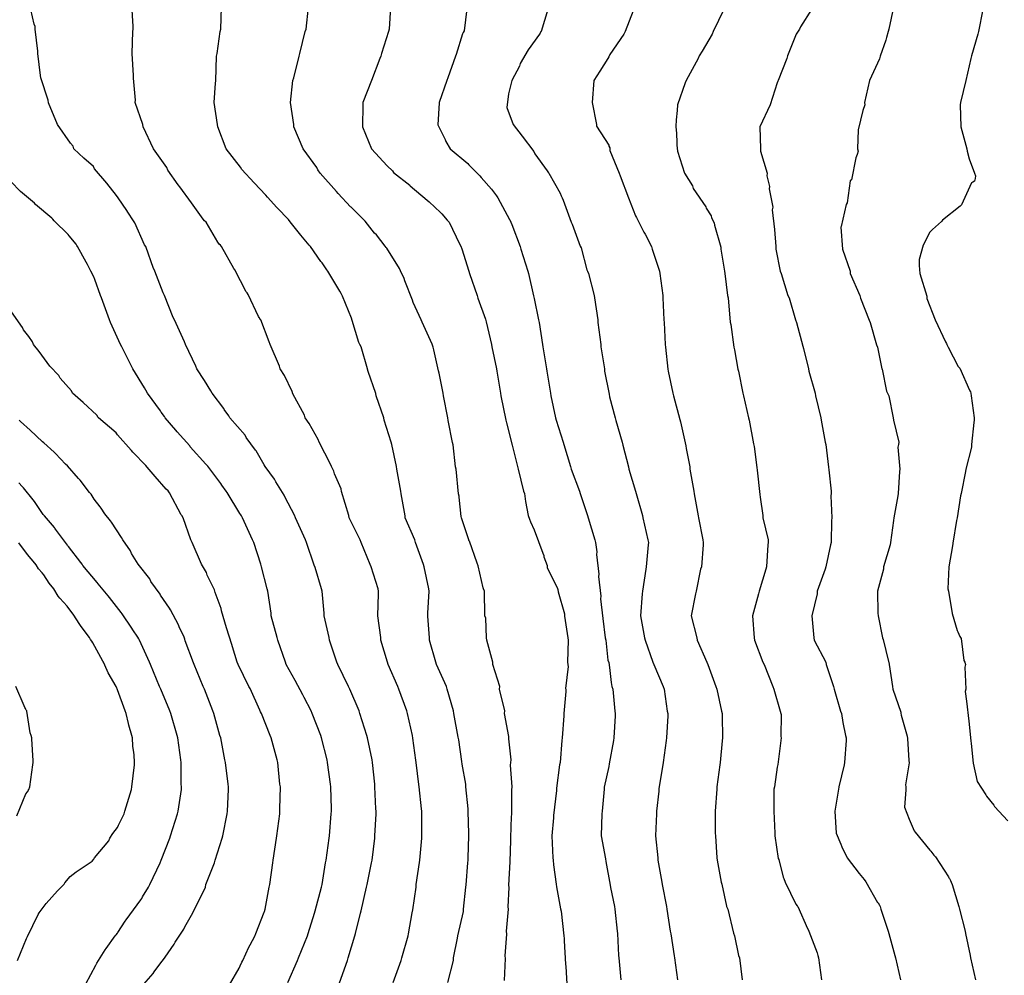
# Model space of a CAD drawing. Units: feet. Extents: x 2082440 to 2091089, y 13624317 to 13631822.
# Drawn here: x 2084516 to 2085045, y 13627960 to 13628473 of the extents above; entities that cross this region are included whole.
import ezdxf

# ---------------------------------------------------------------- set-up
doc = ezdxf.new("R2010")
doc.units = ezdxf.units.FT
doc.header["$MEASUREMENT"] = 0

msp = doc.modelspace()

# ---------------------------------------------------------------- linework, layer by layer
at = {"color": 7, "linetype": 'Continuous', "lineweight": -3}
for points, elevation in [([(2084688.12, 13627955.81), (2084692.43, 13627967.91), (2084692.91, 13627969.26), (2084696.42, 13627981.04), (2084696.81, 13627982.39), (2084699.56, 13627993.27), (2084699.78, 13627994.56), (2084702.78, 13628007.24), (2084702.98, 13628008.64), (2084705.46, 13628020.42), (2084705.66, 13628021.77), (2084707.1, 13628033.55), (2084707.23, 13628034.9), (2084707.93, 13628046.68), (2084707.94, 13628048.03), (2084707.79, 13628049.38), (2084707.25, 13628061.16), (2084707.09, 13628062.51), (2084705.89, 13628074.29), (2084705.7, 13628075.64), (2084703.19, 13628087.42), (2084702.9, 13628088.76), (2084699.21, 13628100.55), (2084698.72, 13628101.89), (2084693.68, 13628113.67), (2084693.09, 13628115.02), (2084687.25, 13628126.8), (2084686.85, 13628128.15), (2084682.84, 13628139.93), (2084682.65, 13628141.28), (2084679.92, 13628153.06), (2084679.96, 13628154.41), (2084678.96, 13628166.19), (2084678.53, 13628167.54), (2084675.19, 13628178.94), (2084674.63, 13628180.28), (2084670.53, 13628192.45), (2084669.87, 13628193.8), (2084664.54, 13628205.58), (2084664.1, 13628207.05), (2084659.11, 13628216.58), (2084658.7, 13628217.52), (2084658.55, 13628217.8), (2084653.97, 13628225), (2084653.26, 13628226.35), (2084648.33, 13628233.18), (2084647.77, 13628234.18), (2084643.41, 13628241.61), (2084643.17, 13628241.97), (2084638.17, 13628248.75), (2084637.47, 13628250.06), (2084629.31, 13628259.39), (2084628.84, 13628260.37), (2084626.32, 13628263.9), (2084626.05, 13628264.32), (2084619.76, 13628272.57), (2084619.18, 13628273.92), (2084615.67, 13628279.43), (2084611.57, 13628285.7), (2084611.06, 13628287.04), (2084605.56, 13628298.83), (2084604.92, 13628300.17), (2084599.6, 13628311.95), (2084598.91, 13628313.3), (2084594.24, 13628325.08), (2084593.51, 13628326.43), (2084589.12, 13628338.21), (2084589.04, 13628338.32), (2084588.31, 13628339.56), (2084584.17, 13628351.34), (2084583.45, 13628352.34), (2084578.29, 13628364.12), (2084577.58, 13628365.1), (2084574.61, 13628369.74), (2084573.97, 13628370.65), (2084569.33, 13628377.58), (2084568.51, 13628378.74), (2084563.24, 13628385.45), (2084556.73, 13628393.02), (2084556.09, 13628394.37), (2084551.01, 13628398.78), (2084545.6, 13628403.86), (2084545.15, 13628405.2), (2084543.85, 13628406.83), (2084536.87, 13628416.98), (2084531.93, 13628428.62), (2084531.8, 13628429.97), (2084527.8, 13628441.89), (2084527.71, 13628443.24), (2084526.27, 13628455.02), (2084526.32, 13628456.37), (2084524.89, 13628468.15), (2084524.81, 13628469.5), (2084524.32, 13628470.85), (2084521.53, 13628482.63)], 604), ([(2084717.07, 13627956.13), (2084721.29, 13627967.91), (2084721.62, 13627969.26), (2084724.99, 13627981.04), (2084725.24, 13627982.24), (2084727.23, 13627993.54), (2084727.57, 13627995.03), (2084729.28, 13628007.3), (2084729.42, 13628008.64), (2084731.17, 13628020.43), (2084731.28, 13628021.77), (2084732.39, 13628033.56), (2084732.43, 13628034.9), (2084732.39, 13628036.25), (2084732.45, 13628048.03), (2084732.3, 13628049.38), (2084731.01, 13628061.16), (2084730.8, 13628062.4), (2084729.43, 13628074.19), (2084729.23, 13628075.53), (2084727.57, 13628087.32), (2084727.31, 13628088.76), (2084724.77, 13628100.55), (2084724.39, 13628101.89), (2084720.13, 13628113.67), (2084719.53, 13628115.02), (2084714.36, 13628126.8), (2084713.98, 13628128.15), (2084710.42, 13628139.93), (2084710.32, 13628141.28), (2084708.72, 13628153.06), (2084709.08, 13628164.84), (2084709.16, 13628166.19), (2084708.9, 13628167.54), (2084705.17, 13628179.32), (2084704.69, 13628180.66), (2084699.81, 13628192.45), (2084699.23, 13628193.79), (2084693.41, 13628205.58), (2084693.17, 13628206.92), (2084689.3, 13628219.79), (2084689.05, 13628221.14), (2084685.49, 13628229.36), (2084685.2, 13628230.7), (2084683.86, 13628233.18), (2084683.43, 13628234.53), (2084677.28, 13628246.31), (2084676.82, 13628247.65), (2084671.91, 13628256.35), (2084669.8, 13628259.44), (2084669.34, 13628260.78), (2084663.15, 13628272.17), (2084662.75, 13628273.52), (2084658.7, 13628282.04), (2084656.41, 13628285.69), (2084655.99, 13628287.04), (2084650.9, 13628298.82), (2084650.36, 13628300.17), (2084645.88, 13628311.95), (2084645.81, 13628312.06), (2084645.09, 13628313.3), (2084644.79, 13628313.73), (2084639.19, 13628325.51), (2084638.55, 13628326.43), (2084638.03, 13628327.05), (2084631.95, 13628338.83), (2084631.39, 13628339.56), (2084624.93, 13628351.34), (2084624.24, 13628352.06), (2084623.66, 13628352.68), (2084622.97, 13628353.67), (2084616.54, 13628364.47), (2084615.81, 13628365.22), (2084615.05, 13628366.04), (2084608.72, 13628374.75), (2084602.47, 13628383.36), (2084601.6, 13628384.48), (2084596.05, 13628392.42), (2084595.54, 13628393.77), (2084588.34, 13628403.85), (2084582.76, 13628415.64), (2084582.56, 13628416.98), (2084578.56, 13628428.77), (2084578.64, 13628429.94), (2084577.56, 13628441.72), (2084577.61, 13628443.24), (2084576.8, 13628455.02), (2084577.22, 13628466.81), (2084577.42, 13628468.15), (2084577.47, 13628469.5), (2084576.7, 13628481.28)], 603), ([(2084746.44, 13627956.13), (2084749.34, 13627967.91), (2084749.4, 13627969.26), (2084751.6, 13627979.8), (2084751.7, 13627981.14), (2084754.74, 13627994.17), (2084754.86, 13627995.52), (2084756.12, 13628007.3), (2084756.18, 13628008.49), (2084757.15, 13628020.27), (2084757.23, 13628021.7), (2084757.29, 13628022.98), (2084757.64, 13628034.77), (2084757.68, 13628036.07), (2084757.35, 13628047.86), (2084757.36, 13628049.37), (2084756.08, 13628061.16), (2084755.98, 13628062.5), (2084754.11, 13628073.39), (2084753.97, 13628074.68), (2084752.21, 13628086.49), (2084751.94, 13628087.89), (2084749.66, 13628100.55), (2084749.33, 13628101.89), (2084746, 13628113.67), (2084745.57, 13628115.02), (2084740.29, 13628126.8), (2084739.92, 13628128.15), (2084736.61, 13628139.93), (2084736.57, 13628141.13), (2084735.71, 13628152.91), (2084735.69, 13628154.4), (2084736.38, 13628166.19), (2084736.08, 13628167.53), (2084733.74, 13628179.32), (2084733.27, 13628180.66), (2084729.06, 13628192.45), (2084728.6, 13628193.79), (2084723.49, 13628205.58), (2084723.38, 13628206.75), (2084721.24, 13628218.54), (2084721.09, 13628220.05), (2084718.96, 13628231.83), (2084718.8, 13628233.18), (2084716.23, 13628244.96), (2084715.98, 13628246.31), (2084712.18, 13628258.09), (2084711.93, 13628259.44), (2084707.87, 13628271.22), (2084707.63, 13628272.44), (2084703.63, 13628284.23), (2084703.32, 13628285.51), (2084703.27, 13628285.69), (2084699.76, 13628297.48), (2084699.14, 13628298.82), (2084698.65, 13628299.88), (2084695.04, 13628311.67), (2084694.59, 13628312.84), (2084689.88, 13628324.62), (2084689.67, 13628325.08), (2084689.14, 13628326.06), (2084688.37, 13628327.31), (2084682, 13628338.12), (2084681.48, 13628338.82), (2084678.85, 13628342.57), (2084678.27, 13628343.31), (2084672.67, 13628351.34), (2084671.93, 13628352.1), (2084667.41, 13628357.52), (2084666.65, 13628358.32), (2084661.78, 13628364.68), (2084660.79, 13628365.81), (2084654.79, 13628372.15), (2084654.64, 13628372.35), (2084649.51, 13628377.8), (2084648.67, 13628378.94), (2084642.31, 13628385.57), (2084635.68, 13628392.67), (2084635.11, 13628394.01), (2084627.42, 13628403.85), (2084622.9, 13628415.64), (2084622.7, 13628416.98), (2084620.94, 13628428.77), (2084621.59, 13628439.02), (2084621.73, 13628440.36), (2084622.13, 13628453.68), (2084622.45, 13628455.02), (2084624.18, 13628466.81), (2084624.5, 13628468.15), (2084624.91, 13628479.94)], 602), ([(2084776.78, 13627957.09), (2084777.26, 13627968.88), (2084777.18, 13627970.3), (2084778.05, 13627982.09), (2084777.88, 13627983.6), (2084778.96, 13627995.39), (2084778.71, 13627996.73), (2084779.26, 13628007.16), (2084779.11, 13628008.35), (2084779.79, 13628020.81), (2084779.77, 13628021.09), (2084780.25, 13628032.4), (2084780.19, 13628033.74), (2084780.55, 13628045.17), (2084780.65, 13628046.26), (2084780.68, 13628059.57), (2084780.85, 13628061.08), (2084780.03, 13628072.87), (2084780.22, 13628074.29), (2084780.32, 13628075.63), (2084779.08, 13628086.91), (2084779.18, 13628088.25), (2084776.85, 13628100.55), (2084776.97, 13628101.89), (2084774.12, 13628113.68), (2084774.27, 13628115.02), (2084770.49, 13628126.8), (2084770.52, 13628128.15), (2084767.28, 13628139.93), (2084767.08, 13628141.27), (2084766.69, 13628151.75), (2084766.31, 13628153.09), (2084766.28, 13628153.16), (2084766.13, 13628166.27), (2084765.51, 13628167.53), (2084765.32, 13628168.06), (2084762.64, 13628179.85), (2084762.11, 13628181.28), (2084757.96, 13628193.06), (2084757.73, 13628193.55), (2084757.64, 13628193.79), (2084753.66, 13628205.58), (2084753.5, 13628206.44), (2084752.51, 13628216.75), (2084752.45, 13628217.23), (2084752.11, 13628218.57), (2084750.83, 13628231.83), (2084750.55, 13628232.99), (2084749.15, 13628244.78), (2084748.81, 13628246.15), (2084746.59, 13628257.94), (2084746.28, 13628259.43), (2084744.06, 13628271.22), (2084743.84, 13628272.56), (2084741.73, 13628283.28), (2084741.44, 13628284.62), (2084738.78, 13628295.89), (2084738.46, 13628297.28), (2084737.94, 13628298.86), (2084732.53, 13628310.65), (2084732.06, 13628311.95), (2084727.78, 13628321.26), (2084727.31, 13628322.6), (2084723.32, 13628332.87), (2084722.89, 13628334.23), (2084721.04, 13628338.22), (2084720.4, 13628339.55), (2084713.66, 13628350.54), (2084713.33, 13628350.92), (2084712.64, 13628351.58), (2084708.11, 13628357.7), (2084707.07, 13628358.57), (2084702.01, 13628365.03), (2084701.01, 13628365.81), (2084694.47, 13628372.47), (2084694.14, 13628372.77), (2084687.48, 13628379.81), (2084686.53, 13628380.85), (2084677.83, 13628390.72), (2084676.53, 13628392.51), (2084675.99, 13628393.85), (2084668.67, 13628403.85), (2084663.67, 13628415.64), (2084663.68, 13628416.98), (2084661.9, 13628428.77), (2084663.15, 13628440.55), (2084663.68, 13628441.9), (2084666.47, 13628453.68), (2084666.97, 13628455.02), (2084669.79, 13628466.81), (2084670.22, 13628468.15), (2084671.52, 13628479.94)], 601), ([(2084715.54, 13628479.86), (2084714.9, 13628468.07), (2084714.51, 13628466.82), (2084710.78, 13628455.03), (2084710.31, 13628453.69), (2084709.84, 13628452.35), (2084705.44, 13628440.56), (2084700.78, 13628428.77), (2084700.69, 13628427.43), (2084700.6, 13628415.64), (2084705.37, 13628403.85), (2084713.73, 13628394.71), (2084716.68, 13628392.06), (2084717.12, 13628391.16), (2084725.97, 13628384.36), (2084726.23, 13628383.92), (2084735.35, 13628376.26), (2084736.42, 13628375.36), (2084742.44, 13628369.59), (2084743.13, 13628368.94), (2084746.09, 13628365.58), (2084746.72, 13628364.87), (2084747.02, 13628364.46), (2084752.63, 13628352.8), (2084753.33, 13628351.47), (2084753.83, 13628350.13), (2084757.62, 13628338.2), (2084758.03, 13628336.87), (2084762.12, 13628325.08), (2084762.44, 13628323.71), (2084766.62, 13628312.31), (2084766.88, 13628311), (2084769.74, 13628298.82), (2084769.96, 13628297.48), (2084772.48, 13628285.69), (2084772.7, 13628284.35), (2084774.65, 13628272.56), (2084774.87, 13628271.22), (2084777.57, 13628258.08), (2084777.85, 13628256.74), (2084780.86, 13628244.65), (2084781.29, 13628243.31), (2084783.7, 13628233.17), (2084784.1, 13628231.84), (2084787.05, 13628220.05), (2084787.55, 13628218.71), (2084788.08, 13628214.46), (2084789.45, 13628206.92), (2084790.27, 13628204.85), (2084790.71, 13628203.51), (2084792.77, 13628199.19), (2084797.44, 13628186.67), (2084797.86, 13628185.33), (2084797.93, 13628184.75), (2084799.65, 13628180.07), (2084799.79, 13628178.88), (2084805.19, 13628167.75), (2084805.44, 13628167.09), (2084805.58, 13628165.88), (2084808.93, 13628154.09), (2084809.07, 13628152.9), (2084810.82, 13628141.11), (2084810.97, 13628139.93), (2084810.64, 13628128.14), (2084810.77, 13628126.92), (2084810.82, 13628126.63), (2084810.9, 13628125.72), (2084809.61, 13628113.93), (2084809.66, 13628113.68), (2084809.78, 13628112.34), (2084808.71, 13628100.55), (2084808.63, 13628099.21), (2084807.8, 13628087.42), (2084807.54, 13628085.98), (2084806.69, 13628074.19), (2084806.41, 13628072.95), (2084804.74, 13628060.45), (2084804.63, 13628059.11), (2084803.12, 13628045.82), (2084803.08, 13628044.48), (2084802.16, 13628034.9), (2084802.67, 13628023.11), (2084802.93, 13628021.69), (2084803.1, 13628019.23), (2084804.48, 13628008.83), (2084804.74, 13628007.39), (2084806.91, 13627995.58), (2084807.15, 13627994.42), (2084808.66, 13627981.12), (2084808.8, 13627979.78), (2084808.86, 13627978.44), (2084809.56, 13627965.95), (2084809.67, 13627964.61), (2084810.36, 13627952.13)], 600), ([(2084756.59, 13628478.99), (2084755.12, 13628467.2), (2084754.62, 13628466.36), (2084754.32, 13628465.62), (2084750.87, 13628454.56), (2084750.41, 13628453.69), (2084746.28, 13628441.9), (2084745.89, 13628440.56), (2084741.71, 13628428.77), (2084741.79, 13628428.46), (2084741.01, 13628416.67), (2084744.92, 13628408.78), (2084745.31, 13628407.75), (2084747.62, 13628403.85), (2084757.02, 13628395.87), (2084757.56, 13628395.16), (2084763.6, 13628389.41), (2084764.31, 13628388.47), (2084769.86, 13628382.23), (2084772.54, 13628378.61), (2084773.29, 13628377.59), (2084779.47, 13628365.8), (2084780.16, 13628364.58), (2084780.22, 13628364.46), (2084780.71, 13628363.12), (2084785.13, 13628351.33), (2084785.63, 13628350), (2084789.32, 13628338.2), (2084789.67, 13628336.87), (2084792.45, 13628324.84), (2084792.81, 13628323.5), (2084795.13, 13628311.95), (2084795.32, 13628310.61), (2084797.27, 13628298.82), (2084797.44, 13628297.48), (2084799.32, 13628285.69), (2084799.53, 13628284.35), (2084801.47, 13628272.56), (2084801.75, 13628271.16), (2084804.2, 13628259.37), (2084804.53, 13628258.09), (2084808.33, 13628246.3), (2084808.72, 13628244.96), (2084812.19, 13628233.17), (2084812.54, 13628231.84), (2084816.99, 13628220.04), (2084817.41, 13628218.71), (2084821.28, 13628206.91), (2084821.67, 13628205.58), (2084825.35, 13628193.79), (2084825.65, 13628192.45), (2084826.29, 13628187.3), (2084826.18, 13628185.96), (2084827.43, 13628175.41), (2084827.23, 13628174.08), (2084828.43, 13628163.49), (2084828.34, 13628162.15), (2084829.61, 13628151.63), (2084830.93, 13628141.27), (2084831.18, 13628139.93), (2084832.33, 13628129.19), (2084832.79, 13628127.85), (2084833.24, 13628125.31), (2084833.99, 13628117.25), (2084834.45, 13628115.01), (2084835.02, 13628113.68), (2084836.08, 13628101.88), (2084836.27, 13628100.55), (2084836.19, 13628099.21), (2084835.49, 13628087.42), (2084835.29, 13628086.08), (2084833.06, 13628073.46), (2084832.83, 13628072.01), (2084830.36, 13628061.05), (2084830.22, 13628059.82), (2084829.19, 13628048.03), (2084829.14, 13628046.69), (2084828.76, 13628034.9), (2084831.1, 13628022.4), (2084831.23, 13628021.06), (2084833.5, 13628008.42), (2084833.74, 13628007.08), (2084835.83, 13627996.85), (2084836.09, 13627995.52), (2084837.3, 13627983.72), (2084837.5, 13627982.39), (2084838.04, 13627970.6), (2084838.23, 13627969.26), (2084839.22, 13627957.47)], 599), ([(2084985.62, 13628479.96), (2084983.11, 13628468.16), (2084982.73, 13628466.83), (2084981.81, 13628463.57), (2084981.52, 13628462.24), (2084978.41, 13628453.56), (2084978.08, 13628452.23), (2084972.75, 13628440.57), (2084970.15, 13628428.77), (2084970.19, 13628427.44), (2084969.24, 13628424.38), (2084966.7, 13628414.07), (2084966.27, 13628403.84), (2084966.65, 13628402.51), (2084966.16, 13628400.72), (2084965.43, 13628399.01), (2084963.01, 13628387.21), (2084962.47, 13628386.73), (2084962.32, 13628386.58), (2084960.75, 13628374.77), (2084960.23, 13628373.97), (2084957.56, 13628362.16), (2084957.41, 13628361.8), (2084958.22, 13628350), (2084962.39, 13628338.19), (2084962.43, 13628337.71), (2084962.42, 13628337.35), (2084962.45, 13628336.87), (2084967.53, 13628325.06), (2084967.95, 13628323.7), (2084972.63, 13628311.9), (2084973.14, 13628310.61), (2084976.52, 13628298.57), (2084977.14, 13628297.24), (2084979.45, 13628285.68), (2084979.52, 13628285.51), (2084981.88, 13628273.71), (2084982.49, 13628272.55), (2084983.07, 13628271.22), (2084985.44, 13628259.42), (2084985.62, 13628258.1), (2084988.52, 13628246.29), (2084988.38, 13628244.97), (2084988.05, 13628243.64), (2084989.07, 13628231.84), (2084988.8, 13628230.51), (2084988.18, 13628218.71), (2084987.98, 13628217.38), (2084985.9, 13628205.58), (2084985.67, 13628204.2), (2084984, 13628192.4), (2084983.79, 13628191.13), (2084980.26, 13628179.32), (2084980.2, 13628178), (2084977.08, 13628166.19), (2084977.21, 13628154.39), (2084977.42, 13628153.06), (2084979.74, 13628141.26), (2084980.03, 13628140.23), (2084982.99, 13628128.42), (2084983.11, 13628128.13), (2084983.28, 13628126.81), (2084985.17, 13628115), (2084985.25, 13628113.68), (2084989.54, 13628101.35), (2084989.62, 13628100.75), (2084989.76, 13628099.57), (2084992.96, 13628088.29), (2084993.08, 13628087.09), (2084993.85, 13628075.29), (2084993.98, 13628074.09), (2084992.09, 13628062.29), (2084992.32, 13628061.19), (2084992.35, 13628059.61), (2084992.36, 13628059.58), (2084991.59, 13628050.17), (2084994.08, 13628043.79), (2084996.83, 13628037.56), (2084997.34, 13628036.78), (2085005.19, 13628027.07), (2085005.62, 13628026.52), (2085007.33, 13628024.43), (2085008.13, 13628023.55), (2085015.13, 13628012.74), (2085015.44, 13628012.29), (2085015.64, 13628011.93), (2085016.27, 13628010.93), (2085016.68, 13628010.02), (2085017.11, 13628008.65), (2085020.7, 13627996.84), (2085021.04, 13627995.52), (2085024.13, 13627983.71), (2085024.35, 13627982.39), (2085026.75, 13627970.59), (2085027.01, 13627969.22), (2085029.64, 13627957.42)], 594), ([(2084800.07, 13628478.72), (2084796.47, 13628466.92), (2084796.39, 13628466.82), (2084795.9, 13628466.05), (2084795.54, 13628465.49), (2084789.55, 13628457.05), (2084785.18, 13628449.62), (2084784.79, 13628448.29), (2084780.77, 13628440.56), (2084778.94, 13628433.39), (2084778.05, 13628426.09), (2084781.49, 13628416.97), (2084786.27, 13628410.72), (2084792.52, 13628402.42), (2084793.08, 13628401.08), (2084799.75, 13628392.05), (2084800.5, 13628390.88), (2084800.56, 13628390.77), (2084806.72, 13628380.01), (2084807.28, 13628378.62), (2084807.8, 13628377.59), (2084808.31, 13628376.25), (2084812.61, 13628364.46), (2084813.04, 13628363.35), (2084817.44, 13628351.56), (2084817.89, 13628350.65), (2084821.06, 13628338.86), (2084821.4, 13628338.2), (2084821.83, 13628336.87), (2084825.01, 13628325.07), (2084825.19, 13628323.74), (2084826.9, 13628311.94), (2084826.95, 13628310.61), (2084828.52, 13628298.81), (2084828.6, 13628297.48), (2084830.42, 13628285.69), (2084830.55, 13628284.35), (2084832.94, 13628272.04), (2084833.23, 13628270.71), (2084836.13, 13628259.43), (2084836.54, 13628257.99), (2084839.96, 13628246.2), (2084840.28, 13628244.75), (2084843.32, 13628232.95), (2084843.52, 13628231.84), (2084847.16, 13628220.04), (2084847.4, 13628218.71), (2084850.88, 13628206.91), (2084851.11, 13628205.58), (2084853.76, 13628193.78), (2084854.03, 13628192.45), (2084853.91, 13628191.12), (2084852.93, 13628179.32), (2084852.66, 13628177.99), (2084850.93, 13628166.19), (2084850.66, 13628164.86), (2084849.81, 13628153.06), (2084851.95, 13628141.27), (2084852.3, 13628139.93), (2084856.39, 13628128.14), (2084856.98, 13628126.8), (2084861.97, 13628115.01), (2084862.45, 13628113.68), (2084864.13, 13628101.88), (2084864.43, 13628100.55), (2084864.44, 13628099.21), (2084863.77, 13628087.42), (2084863.65, 13628086.08), (2084861.9, 13628074.29), (2084861.73, 13628072.96), (2084859.73, 13628060.19), (2084859.62, 13628058.85), (2084858.35, 13628048.03), (2084858.37, 13628046.7), (2084857.91, 13628034.9), (2084859.07, 13628023.11), (2084859.16, 13628021.77), (2084861.24, 13628009.98), (2084861.47, 13628008.65), (2084863.73, 13627996.85), (2084864.01, 13627995.52), (2084865.82, 13627983.72), (2084866.16, 13627982.25), (2084867.83, 13627970.46), (2084868.07, 13627969.26), (2084869.72, 13627957.46)], 598), ([(2084845.86, 13628477.99), (2084841.64, 13628466.82), (2084840.92, 13628465.49), (2084833.34, 13628454.59), (2084832.88, 13628453.25), (2084832.19, 13628452.36), (2084827.91, 13628445.53), (2084824.74, 13628440.57), (2084823.85, 13628428.77), (2084826.26, 13628416.97), (2084826.24, 13628416.62), (2084826.16, 13628416.07), (2084832.78, 13628405.72), (2084832.76, 13628405.3), (2084833.28, 13628404.36), (2084833.33, 13628403.96), (2084833.35, 13628403.4), (2084833.39, 13628403.02), (2084838.41, 13628390.71), (2084838.82, 13628389.38), (2084843.31, 13628377.59), (2084847.09, 13628367.79), (2084847.58, 13628367.03), (2084851.56, 13628359.04), (2084852.32, 13628357.92), (2084855.3, 13628352.11), (2084855.61, 13628351.63), (2084855.76, 13628351.33), (2084856.15, 13628350), (2084859.95, 13628338.2), (2084860.16, 13628336.87), (2084861.72, 13628325.07), (2084861.88, 13628323.74), (2084862.32, 13628311.94), (2084862.44, 13628310.48), (2084863.13, 13628298.69), (2084863.31, 13628297.3), (2084864.47, 13628285.51), (2084864.66, 13628284.35), (2084867.18, 13628272.56), (2084867.45, 13628271.22), (2084871, 13628258.52), (2084871.3, 13628257.19), (2084874.12, 13628244.38), (2084874.4, 13628242.94), (2084876.21, 13628233.06), (2084876.38, 13628231.78), (2084878.52, 13628219.98), (2084878.68, 13628218.5), (2084880.72, 13628206.7), (2084880.89, 13628205.58), (2084883.21, 13628193.78), (2084883.54, 13628192.45), (2084883.47, 13628191.12), (2084882.48, 13628179.32), (2084882.09, 13628177.99), (2084879.74, 13628166.19), (2084879.37, 13628164.86), (2084876.98, 13628153.06), (2084880.11, 13628141.27), (2084880.23, 13628139.93), (2084885.44, 13628128.14), (2084885.95, 13628126.81), (2084890.2, 13628115.01), (2084890.73, 13628113.68), (2084893.33, 13628101.88), (2084893.72, 13628100.55), (2084893.7, 13628099.22), (2084893.79, 13628087.42), (2084893.6, 13628085.95), (2084892.54, 13628074.16), (2084892.37, 13628072.96), (2084890.86, 13628061.16), (2084890.84, 13628059.83), (2084889.83, 13628048.03), (2084889.95, 13628036.24), (2084890.02, 13628034.9), (2084890.86, 13628023.11), (2084891.06, 13628021.73), (2084893.13, 13628009.94), (2084893.4, 13628008.87), (2084895.93, 13627997.08), (2084896, 13627996.85), (2084896.66, 13627995.52), (2084899.69, 13627982.52), (2084900.28, 13627981.19), (2084902.44, 13627970.59), (2084902.93, 13627969.26), (2084904.37, 13627957.46)], 597), ([(2084894.49, 13628478.63), (2084888.8, 13628466.83), (2084888.27, 13628465.5), (2084882.97, 13628456.24), (2084881.26, 13628453.7), (2084880.84, 13628452.37), (2084874.39, 13628440.57), (2084873.77, 13628439.24), (2084869.75, 13628427.44), (2084869.57, 13628424.34), (2084868.89, 13628419.43), (2084868.87, 13628415.79), (2084869.19, 13628412.16), (2084869.33, 13628407.19), (2084869.36, 13628405.86), (2084869.74, 13628402.51), (2084873.43, 13628390.71), (2084877.74, 13628383.95), (2084878.14, 13628382.62), (2084884.9, 13628372.68), (2084885.07, 13628372.03), (2084887.78, 13628367.85), (2084888, 13628366.74), (2084889.38, 13628364.03), (2084889.51, 13628362.83), (2084892.89, 13628351.03), (2084892.96, 13628350), (2084894.83, 13628338.2), (2084895.09, 13628336.87), (2084896.5, 13628325.07), (2084896.92, 13628323.74), (2084897.98, 13628310.81), (2084898.38, 13628309.48), (2084899.94, 13628297.25), (2084900.32, 13628295.82), (2084902.04, 13628285.58), (2084902.34, 13628284.35), (2084904.74, 13628272.55), (2084905.12, 13628271.22), (2084907.78, 13628259.42), (2084908.09, 13628258.09), (2084910.56, 13628245.32), (2084910.8, 13628243.99), (2084912.3, 13628232.64), (2084912.47, 13628231.27), (2084913.82, 13628218.12), (2084913.98, 13628216.83), (2084915.47, 13628206.91), (2084915.53, 13628205.58), (2084918.43, 13628193.78), (2084918.42, 13628192.45), (2084918.14, 13628191.12), (2084917.52, 13628179.32), (2084917.03, 13628177.99), (2084913.52, 13628166.19), (2084913.19, 13628164.86), (2084909.88, 13628153.06), (2084910.87, 13628141.26), (2084910.99, 13628139.93), (2084915.52, 13628128.14), (2084916.21, 13628126.81), (2084920.9, 13628115.01), (2084921.35, 13628113.68), (2084924.83, 13628101.88), (2084925.22, 13628100.55), (2084925.3, 13628100.02), (2084925.09, 13628088.22), (2084925.25, 13628087.42), (2084925.14, 13628086.09), (2084923.46, 13628073.12), (2084923.14, 13628071.79), (2084921.69, 13628061.16), (2084921.46, 13628059.83), (2084921.32, 13628048.03), (2084921.94, 13628036.23), (2084922.02, 13628034.9), (2084923.79, 13628022.73), (2084924.07, 13628022.06), (2084926.46, 13628012.66), (2084926.78, 13628011.99), (2084927.46, 13628009.98), (2084933.24, 13627998.18), (2084933.96, 13627997.22), (2084934.26, 13627996.85), (2084939.52, 13627985.05), (2084940.24, 13627983.79), (2084940.28, 13627983.72), (2084944.66, 13627971.92), (2084945.11, 13627970.59), (2084945.47, 13627969.26), (2084946.93, 13627957.46)], 596), ([(2084941.59, 13628478.61), (2084935.71, 13628469.35), (2084935.11, 13628468.04), (2084933.45, 13628465.5), (2084928.66, 13628453.7), (2084928.37, 13628452.37), (2084923.64, 13628440.57), (2084923.53, 13628440.23), (2084923.14, 13628439.24), (2084919.45, 13628427.44), (2084913.96, 13628415.64), (2084914.26, 13628403.84), (2084914.32, 13628402.51), (2084917.85, 13628390.71), (2084917.58, 13628389.38), (2084919.11, 13628383.65), (2084918.93, 13628382.32), (2084920.88, 13628372.47), (2084920.58, 13628371.15), (2084921.76, 13628360.52), (2084922.41, 13628351.32), (2084922.5, 13628350), (2084924.78, 13628338.2), (2084925.25, 13628336.87), (2084929, 13628325.07), (2084929.57, 13628323.74), (2084933.09, 13628311.94), (2084933.62, 13628310.61), (2084936.94, 13628297.92), (2084937.32, 13628296.57), (2084939.96, 13628285.65), (2084940.22, 13628284.35), (2084943.57, 13628272.55), (2084943.84, 13628271.22), (2084946.57, 13628259.42), (2084946.84, 13628258.09), (2084948.98, 13628246.29), (2084949.31, 13628244.97), (2084950.79, 13628232.83), (2084950.9, 13628231.5), (2084952.27, 13628220.04), (2084952.2, 13628218.71), (2084951.96, 13628217.38), (2084952.54, 13628205.58), (2084952.35, 13628204.25), (2084952.26, 13628192.45), (2084951.86, 13628191.12), (2084949.35, 13628179.32), (2084949, 13628177.99), (2084944.61, 13628166.19), (2084944.62, 13628164.87), (2084941.75, 13628153.06), (2084942.83, 13628141.26), (2084943.09, 13628139.93), (2084949.23, 13628128.13), (2084949.56, 13628126.81), (2084953.52, 13628115.01), (2084953.73, 13628113.68), (2084957.23, 13628101.88), (2084957.71, 13628100.49), (2084958.41, 13628095.8), (2084959.83, 13628088.69), (2084960.19, 13628087.42), (2084960.28, 13628086.09), (2084959.33, 13628074.29), (2084959.12, 13628072.96), (2084956.28, 13628061.16), (2084956.28, 13628060.98), (2084956.19, 13628059.93), (2084954.16, 13628048.12), (2084954.16, 13628048.03), (2084954.91, 13628036.23), (2084957.37, 13628030.34), (2084957.95, 13628029.01), (2084960.81, 13628023.1), (2084967.15, 13628014.61), (2084969.85, 13628011.3), (2084970.73, 13628010.21), (2084977.14, 13627999.02), (2084977.33, 13627998.79), (2084978.12, 13627997.57), (2084978.42, 13627996.96), (2084978.49, 13627996.85), (2084978.89, 13627995.52), (2084982.87, 13627983.72), (2084983.22, 13627982.39), (2084986.44, 13627970.59), (2084986.71, 13627969.26), (2084989.47, 13627957.46)], 595), ([(2085033.56, 13628478.64), (2085031.37, 13628466.83), (2085030.94, 13628465.51), (2085027.55, 13628453.71), (2085027.1, 13628452.38), (2085024.56, 13628440.58), (2085021.69, 13628428.77), (2085021.36, 13628427.45), (2085021.72, 13628415.64), (2085025.06, 13628403.84), (2085025.16, 13628402.51), (2085026.28, 13628398.46), (2085029.1, 13628390.71), (2085029.73, 13628389.38), (2085029.58, 13628387.91), (2085029.09, 13628386.54), (2085028.3, 13628386.01), (2085027.57, 13628385.59), (2085022.14, 13628373.79), (2085021.89, 13628373.61), (2085021.37, 13628373.06), (2085011.97, 13628365.5), (2085011.42, 13628364.8), (2085011.39, 13628364.75), (2085006.54, 13628360.51), (2085005.23, 13628359.11), (2085005.21, 13628359.08), (2085001.65, 13628352.02), (2084999.51, 13628344.37), (2084999.48, 13628341.2), (2084999.75, 13628336.87), (2085003.51, 13628324.75), (2085003.57, 13628323.43), (2085008.09, 13628311.93), (2085013.6, 13628300.13), (2085014.08, 13628299.3), (2085014.34, 13628298.81), (2085014.95, 13628297.32), (2085020.4, 13628287), (2085021.25, 13628285.96), (2085026.42, 13628274.16), (2085026.64, 13628273.87), (2085026.91, 13628273.32), (2085027.2, 13628272.55), (2085027.28, 13628271.22), (2085028.9, 13628259.42), (2085028.87, 13628258.1), (2085028.78, 13628256.77), (2085027.6, 13628244.97), (2085027.45, 13628243.64), (2085024.51, 13628231.84), (2085024.25, 13628230.51), (2085021.89, 13628218.71), (2085021.63, 13628217.39), (2085019.81, 13628205.58), (2085019.53, 13628204.26), (2085017.53, 13628191.98), (2085017.52, 13628191.92), (2085017.32, 13628190.66), (2085015.4, 13628179.32), (2085014.88, 13628167.52), (2085015.23, 13628166.19), (2085017.15, 13628154.34), (2085019.78, 13628145.16), (2085020.21, 13628144.48), (2085021.27, 13628141.9), (2085021.96, 13628140.82), (2085023.46, 13628129.01), (2085024.03, 13628128.13), (2085024.26, 13628126.81), (2085023.89, 13628125.48), (2085024.55, 13628113.68), (2085024.09, 13628112.35), (2085024.82, 13628107.08), (2085026.06, 13628096.51), (2085027.16, 13628085.8), (2085027.34, 13628084.48), (2085028.47, 13628073.81), (2085030.54, 13628064.07), (2085032.84, 13628060.47), (2085035.18, 13628056.91), (2085035.67, 13628056.23), (2085039.45, 13628051.33), (2085039.93, 13628050.68), (2085047.04, 13628042.86)], 593), ([(2084660.49, 13627956.09), (2084665.72, 13627967.87), (2084666.21, 13627969.26), (2084670.98, 13627981.04), (2084671.39, 13627982.39), (2084674.8, 13627993.32), (2084675.12, 13627994.56), (2084678.48, 13628007.19), (2084678.82, 13628008.64), (2084680.77, 13628020.42), (2084681.05, 13628021.77), (2084682.66, 13628033.55), (2084682.83, 13628034.9), (2084683.8, 13628046.68), (2084683.88, 13628048.03), (2084683.82, 13628049.38), (2084683.6, 13628061.16), (2084683.46, 13628062.51), (2084681.85, 13628074.29), (2084681.56, 13628075.64), (2084678.59, 13628087.42), (2084678.17, 13628088.77), (2084673.59, 13628100.55), (2084673.01, 13628101.9), (2084669.17, 13628109.19), (2084668.51, 13628110.54), (2084664.42, 13628118.24), (2084659.59, 13628126.8), (2084659.13, 13628128.15), (2084655.03, 13628139.93), (2084654.71, 13628141.28), (2084651.58, 13628153.06), (2084651.47, 13628154.41), (2084649.78, 13628166.19), (2084649.39, 13628167.5), (2084646.4, 13628179.27), (2084645.93, 13628180.67), (2084642.14, 13628192.45), (2084641.53, 13628193.8), (2084636.17, 13628205.58), (2084635.6, 13628206.67), (2084635.27, 13628207.21), (2084634.75, 13628208.04), (2084627.9, 13628219.27), (2084627.34, 13628220.05), (2084625.01, 13628223.21), (2084624.51, 13628224.06), (2084618, 13628232.69), (2084617.43, 13628233.46), (2084616.49, 13628234.53), (2084608.07, 13628243.83), (2084607.78, 13628244.24), (2084601.05, 13628251.77), (2084600.33, 13628252.71), (2084594.61, 13628259.44), (2084594.21, 13628260.07), (2084592.47, 13628262.48), (2084592.01, 13628263.2), (2084585.17, 13628272.57), (2084584.21, 13628274.15), (2084583.58, 13628275.5), (2084577.2, 13628285.7), (2084571.25, 13628297.48), (2084570.64, 13628298.83), (2084565.17, 13628310.61), (2084564.64, 13628311.96), (2084560.43, 13628323.73), (2084559.93, 13628325.08), (2084556.8, 13628333.72), (2084556.32, 13628335.07), (2084554.78, 13628338.21), (2084552.84, 13628341.69), (2084552.25, 13628343.04), (2084547.6, 13628351.34), (2084547.26, 13628351.87), (2084546.73, 13628352.67), (2084543.08, 13628357.04), (2084542.48, 13628357.81), (2084535.07, 13628365.22), (2084534.33, 13628366.08), (2084533.75, 13628366.59), (2084524.99, 13628373.99), (2084524.37, 13628374.57), (2084516.97, 13628380.92), (2084516.82, 13628381.1), (2084511.94, 13628386.03)], 605), ([(2084629.06, 13627954.77), (2084634.25, 13627963.71), (2084634.9, 13627965.06), (2084635.81, 13627967), (2084636.33, 13627967.9), (2084639.56, 13627975.02), (2084640.16, 13627976.37), (2084642.78, 13627981.03), (2084643.33, 13627982.39), (2084647.82, 13627993.83), (2084647.92, 13627994.16), (2084648.31, 13627995.42), (2084650.4, 13628007.19), (2084650.79, 13628008.64), (2084652.41, 13628020.42), (2084652.63, 13628021.77), (2084654.43, 13628033.55), (2084654.61, 13628034.9), (2084656.14, 13628046.68), (2084656.25, 13628048.03), (2084656.23, 13628049.38), (2084656.44, 13628061.16), (2084656.25, 13628062.51), (2084655.01, 13628074.29), (2084654.67, 13628075.64), (2084651.5, 13628087.42), (2084650.98, 13628088.77), (2084646.31, 13628100.55), (2084645.87, 13628101.38), (2084645.4, 13628102.27), (2084640.16, 13628114.04), (2084639.61, 13628115.03), (2084633.8, 13628126.8), (2084633.33, 13628128.15), (2084630.73, 13628136.33), (2084630.37, 13628137.68), (2084627.56, 13628146.64), (2084624.81, 13628155.67), (2084624.62, 13628157.03), (2084621.43, 13628165.62), (2084621.09, 13628166.97), (2084617.21, 13628174.87), (2084616.78, 13628176.22), (2084614.2, 13628180.67), (2084609.02, 13628192.45), (2084608.4, 13628193.8), (2084608.36, 13628193.86), (2084604.28, 13628205.64), (2084603.49, 13628206.93), (2084603.23, 13628207.29), (2084596.93, 13628219.07), (2084596.18, 13628220.06), (2084595.22, 13628221.12), (2084589.16, 13628227.81), (2084584.94, 13628232.9), (2084584.17, 13628233.77), (2084577.16, 13628241), (2084576.51, 13628241.78), (2084576.31, 13628242.05), (2084569.07, 13628250.15), (2084568.28, 13628251.23), (2084558.78, 13628259.44), (2084558.67, 13628259.62), (2084557.94, 13628260.8), (2084550.63, 13628267.54), (2084544.94, 13628272.57), (2084544.26, 13628273.92), (2084538.17, 13628280.67), (2084537.54, 13628282.02), (2084532.65, 13628287.05), (2084526.98, 13628295.01), (2084523.85, 13628298.83), (2084523.37, 13628300.18), (2084521.43, 13628303.07), (2084518.54, 13628306.54), (2084518.18, 13628307.53), (2084518, 13628307.89), (2084510.91, 13628317.99)], 606), ([(2084583.23, 13627955.09), (2084588.1, 13627960.93), (2084588.63, 13627961.75), (2084592.21, 13627966.61), (2084593.75, 13627968.41), (2084594.57, 13627969.7), (2084599.42, 13627976.63), (2084600.01, 13627977.65), (2084604.65, 13627984.79), (2084604.75, 13627985.01), (2084604.81, 13627985.12), (2084605.19, 13627985.94), (2084609.41, 13627993.49), (2084609.71, 13627994.02), (2084615.68, 13628005.93), (2084616.19, 13628007.25), (2084616.2, 13628007.29), (2084616.44, 13628008.64), (2084621.18, 13628020.42), (2084621.36, 13628021.77), (2084625.27, 13628033.55), (2084625.48, 13628034.9), (2084627.83, 13628046.67), (2084628.01, 13628048.03), (2084628.53, 13628059.8), (2084628.55, 13628061.16), (2084628.41, 13628062.51), (2084627.05, 13628074.29), (2084626.69, 13628075.64), (2084624.54, 13628087.42), (2084624.01, 13628088.77), (2084620.75, 13628100.54), (2084620.15, 13628101.9), (2084615.65, 13628113.67), (2084614.98, 13628115.03), (2084610.13, 13628126.8), (2084609.83, 13628127.74), (2084605.43, 13628139.52), (2084605.11, 13628140.55), (2084604.79, 13628141.59), (2084602.13, 13628147.14), (2084601.76, 13628148.13), (2084597.45, 13628156.25), (2084597, 13628157.16), (2084592.17, 13628164.1), (2084591.87, 13628164.61), (2084586.96, 13628171.48), (2084586.37, 13628172.84), (2084580.09, 13628180.67), (2084576.55, 13628186.57), (2084576.08, 13628187.92), (2084571.91, 13628193.8), (2084571.19, 13628195.16), (2084565.87, 13628203.34), (2084565.17, 13628204.1), (2084562.29, 13628207.7), (2084560.2, 13628210.92), (2084559.72, 13628211.5), (2084556.5, 13628215.72), (2084554.83, 13628218.39), (2084554.03, 13628219.22), (2084548.89, 13628225.86), (2084548.06, 13628226.79), (2084542.24, 13628233.6), (2084541.14, 13628234.54), (2084535.8, 13628240.11), (2084534.96, 13628240.89), (2084529.38, 13628245.91), (2084528.73, 13628246.49), (2084522.06, 13628252.78), (2084516.95, 13628257.3), (2084516.25, 13628258.07)], 607), ([(2084552.03, 13627955.3), (2084557.32, 13627965.45), (2084557.85, 13627966.4), (2084562.36, 13627973.66), (2084562.92, 13627974.33), (2084567.84, 13627981.19), (2084568.25, 13627981.75), (2084568.97, 13627982.64), (2084569.15, 13627982.85), (2084573.17, 13627988.99), (2084573.73, 13627989.79), (2084581.48, 13628000.39), (2084582.01, 13628001.22), (2084582.5, 13628002.09), (2084585.6, 13628007.27), (2084586.29, 13628008.64), (2084591.95, 13628020.41), (2084592.5, 13628021.77), (2084597.06, 13628033.54), (2084597.51, 13628034.9), (2084601.25, 13628046.67), (2084601.52, 13628048.03), (2084603.35, 13628059.8), (2084603.41, 13628061.16), (2084603.26, 13628062.51), (2084603.19, 13628074.29), (2084602.94, 13628075.64), (2084601.36, 13628087.42), (2084600.98, 13628088.77), (2084597.61, 13628100.54), (2084597.09, 13628101.9), (2084592.21, 13628113.67), (2084591.65, 13628115.03), (2084586.74, 13628126.8), (2084586.23, 13628128.16), (2084580.74, 13628139.93), (2084580.43, 13628140.57), (2084579.94, 13628141.51), (2084577.31, 13628145.54), (2084576.75, 13628146.34), (2084571.6, 13628154.08), (2084571.03, 13628154.87), (2084564.68, 13628162.87), (2084563.96, 13628163.77), (2084558.59, 13628170.18), (2084558.18, 13628170.86), (2084550.48, 13628180), (2084550, 13628180.67), (2084549.39, 13628181.62), (2084542.68, 13628190.21), (2084542.35, 13628190.62), (2084542.11, 13628190.99), (2084535.79, 13628199.63), (2084535.42, 13628200.12), (2084535.23, 13628200.42), (2084529.77, 13628206.74), (2084529.18, 13628207.5), (2084524.41, 13628214.5), (2084523.74, 13628215.29), (2084518.5, 13628221.83), (2084517.89, 13628222.47), (2084516.12, 13628224.37)], 608), ([(2084515.25, 13627967.9), (2084520.12, 13627979.67), (2084520.73, 13627980.84), (2084526.46, 13627992.61), (2084526.98, 13627993.45), (2084530.68, 13627998.55), (2084536.87, 13628005.22), (2084537.44, 13628006.01), (2084540.27, 13628008.76), (2084540.35, 13628008.86), (2084540.81, 13628009.57), (2084543.57, 13628012.92), (2084546.73, 13628015.42), (2084555.34, 13628021.17), (2084556.23, 13628022.39), (2084556.59, 13628022.99), (2084564.28, 13628032.18), (2084564.93, 13628033.54), (2084566.52, 13628036.04), (2084569.01, 13628039.29), (2084569.54, 13628040.65), (2084572.55, 13628046.67), (2084572.98, 13628048.03), (2084576.55, 13628059.8), (2084576.76, 13628061.16), (2084578.19, 13628072.93), (2084578.18, 13628074.29), (2084577.97, 13628078.26), (2084577.79, 13628079.62), (2084577.26, 13628082.91), (2084577.06, 13628087.42), (2084576.67, 13628088.77), (2084575.1, 13628094.27), (2084574.96, 13628095.18), (2084573.72, 13628100.54), (2084573.15, 13628101.9), (2084569.04, 13628113.25), (2084568.47, 13628114.61), (2084568.37, 13628114.82), (2084568.28, 13628115.03), (2084564.01, 13628122.34), (2084563.38, 13628123.7), (2084561.42, 13628128.16), (2084561.11, 13628128.63), (2084555.76, 13628138.49), (2084555.17, 13628139.39), (2084554.56, 13628140.32), (2084553.99, 13628141.29), (2084549.46, 13628147.35), (2084548.72, 13628148.27), (2084545.18, 13628153.98), (2084544.56, 13628154.72), (2084542.05, 13628158.14), (2084538.04, 13628162.49), (2084537.16, 13628163.55), (2084534.78, 13628167.55), (2084532.36, 13628170.52), (2084529.39, 13628175.03), (2084528.61, 13628176.02), (2084526.62, 13628178.32), (2084525.43, 13628180.31), (2084524.7, 13628181.31), (2084520.73, 13628185.92), (2084516.11, 13628192.3)], 609), ([(2084514.94, 13628045.6), (2084519.74, 13628057.37), (2084520.63, 13628058.43), (2084520.81, 13628058.72), (2084521.1, 13628059.1), (2084521.45, 13628059.8), (2084521.86, 13628061.16), (2084523.57, 13628072.92), (2084523.74, 13628074.29), (2084523.71, 13628074.75), (2084523.65, 13628075.13), (2084523.01, 13628086.89), (2084522.94, 13628087.47), (2084522.81, 13628088.05), (2084522.79, 13628088.16), (2084522.65, 13628088.78), (2084522.17, 13628090.09), (2084520.26, 13628101.86), (2084520.25, 13628101.89), (2084520, 13628102.32), (2084519.75, 13628102.75), (2084519.56, 13628103.25), (2084519.33, 13628103.77), (2084518.83, 13628104.59), (2084514.37, 13628115.03)], 610)]:
    msp.add_lwpolyline(points, dxfattribs=dict(at, elevation=elevation))

doc.saveas('drawing.dxf')
